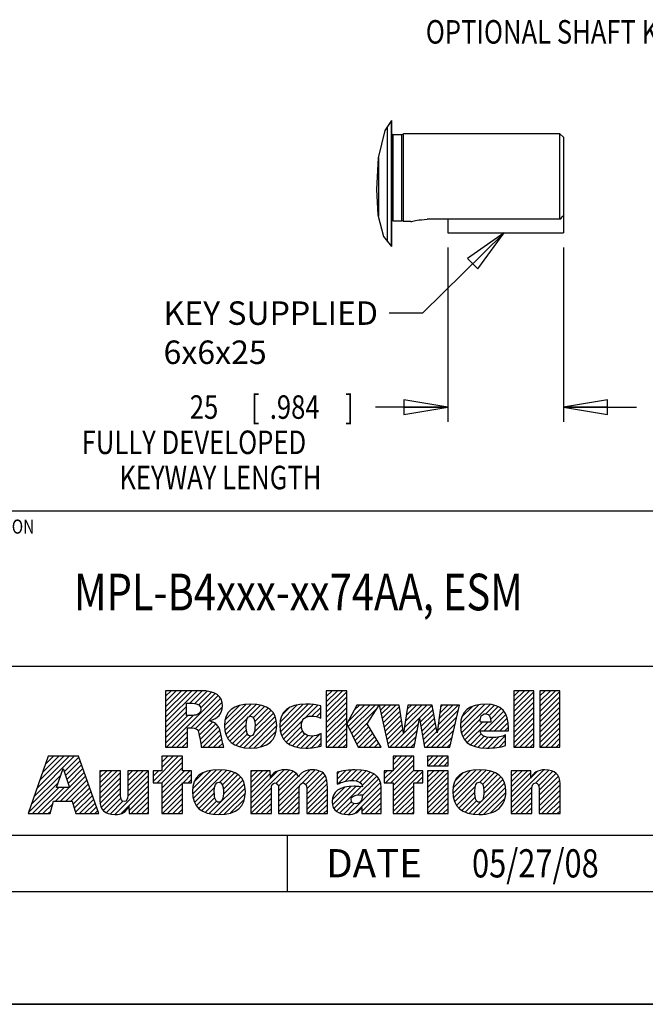
# Model space of a CAD drawing. Units: inches. Extents: x 1.2 to 15.8, y 0.3 to 10.5.
# Drawn here: x 10.5 to 13.1, y 0.5 to 4.7 of the extents above; entities that cross this region are included whole.
import ezdxf
from ezdxf.enums import TextEntityAlignment as Align

# ---------------------------------------------------------------- set-up
doc = ezdxf.new("R2010")
doc.units = ezdxf.units.IN
doc.header["$LTSCALE"] = 0.935
doc.header["$MEASUREMENT"] = 0
doc.layers.get('0').update_dxf_attribs({"linetype": 'CONTINUOUS'})
doc.layers.add('8_ALL_NOTES_BALLOONS_SYMBOLS_GT', color=7, linetype='CONTINUOUS')
doc.styles.get("Standard").update_dxf_attribs({"font": 'txt', "width": 0.8})
doc.dimstyles.new('DIMSTYLE_1', dxfattribs={"dimtxt": 0.1, "dimasz": 0.1875, "dimexe": 0.18, "dimexo": 0.0625, "dimgap": 0.09, "dimtad": 0, "dimtih": 1, "dimtoh": 1, "dimdec": 3, "dimlfac": 2, "dimzin": 4, "dimdsep": 46, "dimtxsty": 'STANDARD', "dimblk": 'CLOSED', "dimblk1": 'CLOSED', "dimblk2": 'CLOSED', "dimcen": 0.09, "dimadec": 0, "dimazin": 0, "dimtp": 0.005, "dimtm": 0.005, "dimtfac": 1, "dimtdec": 3, "dimtofl": 0, "dimtmove": 0, "dimatfit": 3, "dimldrblk": 'CLOSED', "dimfxl": 1, "dimtolj": 1, "dimtzin": 4, "dimarcsym": 0})

# ---------------------------------------------------------------- blocks, each defined once
blk = doc.blocks.new('ROCKWELL_LOGO_BL0', base_point=(11.653, 1.5714))
at = {"color": 7, "linetype": 'CONTINUOUS'}
for p, q in [((11.1065, 1.8347), (11.1065, 1.5945)), ((11.2558, 1.8347), (11.1065, 1.8347)), ((11.1065, 1.7006), (11.2406, 1.8347)), ((11.1065, 1.7227), (11.2185, 1.8347)), ((11.1065, 1.7448), (11.1964, 1.8347)), ((11.1065, 1.7669), (11.1743, 1.8347)), ((11.1065, 1.789), (11.1522, 1.8347)), ((11.1065, 1.8111), (11.1301, 1.8347)), ((11.1065, 1.8332), (11.108, 1.8347)), ((11.1108, 1.5945), (11.3307, 1.8143)), ((11.2093, 1.7813), (11.2625, 1.8345)), ((11.2308, 1.7807), (11.283, 1.833)), ((11.2473, 1.7751), (11.3014, 1.8292)), ((11.2559, 1.7616), (11.3174, 1.8231)), ((11.7902, 1.8347), (11.7902, 1.5945)), ((11.877, 1.8347), (11.7902, 1.8347)), ((11.7902, 1.7656), (11.8593, 1.8347)), ((11.7902, 1.7877), (11.8372, 1.8347)), ((11.7902, 1.8098), (11.8151, 1.8347)), ((11.7902, 1.8319), (11.793, 1.8347)), ((11.7902, 1.7436), (11.877, 1.8303)), ((11.7902, 1.7215), (11.877, 1.8082)), ((11.877, 1.5945), (11.877, 1.8347)), ((12.673, 1.8347), (12.588, 1.8347)), ((12.588, 1.8347), (12.588, 1.5945)), ((12.588, 1.7679), (12.6548, 1.8347)), ((12.588, 1.79), (12.6327, 1.8347)), ((12.588, 1.8121), (12.6106, 1.8347)), ((12.588, 1.8342), (12.5885, 1.8347)), ((12.588, 1.7458), (12.673, 1.8308)), ((12.588, 1.7237), (12.673, 1.8087)), ((12.673, 1.5945), (12.673, 1.8347)), ((12.784, 1.8347), (12.699, 1.8347)), ((12.699, 1.8347), (12.699, 1.5945)), ((12.699, 1.7685), (12.7653, 1.8347)), ((12.699, 1.7906), (12.7432, 1.8347)), ((12.699, 1.8127), (12.7211, 1.8347)), ((12.699, 1.7464), (12.784, 1.8313)), ((12.699, 1.7243), (12.784, 1.8092)), ((12.784, 1.5945), (12.784, 1.8347)), ((11.1065, 1.6785), (11.1951, 1.7671)), ((11.1951, 1.7297), (11.1951, 1.7813)), ((11.1951, 1.7813), (11.2206, 1.7813)), ((11.2148, 1.6764), (11.3406, 1.8022)), ((11.2342, 1.6737), (11.3469, 1.7863)), ((11.2456, 1.663), (11.3484, 1.7657)), ((11.3571, 1.6861), (11.4478, 1.7767)), ((11.3587, 1.6656), (11.4707, 1.7776)), ((11.3593, 1.7103), (11.4214, 1.7724)), ((11.3631, 1.6479), (11.4917, 1.7765)), ((11.4633, 1.726), (11.5107, 1.7734)), ((11.4799, 1.7204), (11.5278, 1.7683)), ((11.4857, 1.7042), (11.5426, 1.7611)), ((11.5928, 1.6787), (11.6915, 1.7774)), ((11.5933, 1.7013), (11.6666, 1.7746)), ((11.5954, 1.6592), (11.7137, 1.7775)), ((11.6006, 1.6423), (11.7345, 1.7762)), ((11.602, 1.732), (11.6335, 1.7636)), ((11.7012, 1.7208), (11.7538, 1.7734)), ((11.7292, 1.7267), (11.7666, 1.7641)), ((11.7666, 1.7176), (11.7666, 1.7704)), ((11.7902, 1.6994), (11.877, 1.7861)), ((11.7902, 1.6773), (11.877, 1.764)), ((11.9201, 1.774), (11.8776, 1.6946)), ((11.8819, 1.7027), (11.9533, 1.774)), ((11.8836, 1.6822), (11.9754, 1.774)), ((11.8908, 1.6673), (11.9975, 1.774)), ((11.898, 1.6525), (12.0063, 1.7607)), ((11.9073, 1.7501), (11.9312, 1.774)), ((12.0147, 1.774), (11.9201, 1.774)), ((11.9644, 1.6946), (12.0147, 1.774)), ((12.1003, 1.774), (12.0153, 1.774)), ((12.0153, 1.774), (12.0554, 1.5945)), ((12.0161, 1.7705), (12.0196, 1.774)), ((12.0201, 1.7525), (12.0417, 1.774)), ((12.0242, 1.7344), (12.0638, 1.774)), ((12.0282, 1.7163), (12.0859, 1.774)), ((12.0322, 1.6983), (12.1013, 1.7673)), ((12.061, 1.5945), (12.2406, 1.774)), ((12.1185, 1.6563), (12.1003, 1.774)), ((12.1367, 1.774), (12.1185, 1.6563)), ((12.1217, 1.6772), (12.2185, 1.774)), ((12.1257, 1.7034), (12.1964, 1.774)), ((12.1298, 1.7295), (12.1743, 1.774)), ((12.1338, 1.7557), (12.1522, 1.774)), ((12.241, 1.774), (12.1367, 1.774)), ((12.2616, 1.6563), (12.241, 1.774)), ((12.2774, 1.774), (12.2616, 1.6563)), ((12.266, 1.689), (12.3511, 1.774)), ((12.2694, 1.7145), (12.329, 1.774)), ((12.2728, 1.74), (12.3069, 1.774)), ((12.2763, 1.7655), (12.2848, 1.774)), ((12.3569, 1.774), (12.2774, 1.774)), ((12.3162, 1.5945), (12.3569, 1.774)), ((12.3608, 1.6954), (12.441, 1.7756)), ((12.3612, 1.6737), (12.465, 1.7775)), ((12.3644, 1.6548), (12.4865, 1.7769)), ((12.3659, 1.7226), (12.4115, 1.7682)), ((12.4681, 1.7364), (12.5052, 1.7735)), ((12.4834, 1.7296), (12.5212, 1.7674)), ((12.588, 1.7016), (12.673, 1.7866)), ((12.588, 1.6795), (12.673, 1.7645)), ((12.699, 1.7022), (12.784, 1.7871)), ((12.699, 1.6801), (12.784, 1.765)), ((11.1065, 1.6565), (11.1951, 1.745)), ((11.1065, 1.6123), (11.2242, 1.7299)), ((11.1065, 1.6344), (11.2019, 1.7297)), ((11.2188, 1.7297), (11.1951, 1.7297)), ((11.4404, 1.5926), (11.5728, 1.725)), ((11.4837, 1.658), (11.5653, 1.7395)), ((11.4869, 1.6832), (11.5551, 1.7515)), ((11.7486, 1.724), (11.7666, 1.742)), ((11.765, 1.7183), (11.7666, 1.7199)), ((11.7902, 1.6552), (11.877, 1.7419)), ((11.7902, 1.6331), (11.877, 1.7198)), ((12.0362, 1.6802), (12.1043, 1.7482)), ((12.0403, 1.6621), (12.1072, 1.7291)), ((12.1892, 1.7006), (12.2442, 1.7556)), ((12.1926, 1.6819), (12.2475, 1.7368)), ((12.2157, 1.5945), (12.3457, 1.7244)), ((12.2626, 1.6635), (12.3521, 1.753)), ((12.4616, 1.6636), (12.5455, 1.7475)), ((12.4837, 1.6636), (12.554, 1.7339)), ((12.4895, 1.7136), (12.5346, 1.7587)), ((12.588, 1.6574), (12.673, 1.7424)), ((12.588, 1.6353), (12.673, 1.7203)), ((12.699, 1.658), (12.784, 1.7429)), ((12.699, 1.6359), (12.784, 1.7208)), ((11.2497, 1.645), (11.3065, 1.7017)), ((11.2534, 1.6266), (11.3203, 1.6935)), ((11.2566, 1.6076), (11.3306, 1.6817)), ((11.3701, 1.6328), (11.4538, 1.7165)), ((11.3796, 1.6201), (11.4493, 1.6899)), ((11.4609, 1.591), (11.5775, 1.7076)), ((11.4834, 1.5914), (11.5791, 1.6871)), ((11.6084, 1.628), (11.6901, 1.7097)), ((11.6188, 1.6163), (11.6848, 1.6823)), ((11.7902, 1.611), (11.877, 1.6977)), ((11.8776, 1.6946), (11.9261, 1.5945)), ((11.9052, 1.6376), (11.9681, 1.7004)), ((11.9125, 1.6227), (11.9718, 1.682)), ((12.0238, 1.5945), (11.9644, 1.6946)), ((12.0443, 1.6441), (12.1102, 1.7099)), ((12.0483, 1.626), (12.1131, 1.6908)), ((12.0831, 1.5945), (12.1823, 1.6937)), ((12.1646, 1.5945), (12.1864, 1.7164)), ((12.1864, 1.7164), (12.2082, 1.5945)), ((12.196, 1.6631), (12.2508, 1.718)), ((12.1993, 1.6444), (12.2541, 1.6992)), ((12.2027, 1.6256), (12.2574, 1.6804)), ((12.2378, 1.5945), (12.3392, 1.6959)), ((12.3704, 1.6387), (12.4452, 1.7135)), ((12.3789, 1.6251), (12.455, 1.7012)), ((12.3898, 1.6139), (12.4771, 1.7012)), ((12.4904, 1.7012), (12.4455, 1.7012)), ((12.5058, 1.6636), (12.5601, 1.7179)), ((12.5279, 1.6636), (12.5639, 1.6996)), ((12.55, 1.6636), (12.5654, 1.6791)), ((12.588, 1.6132), (12.673, 1.6982)), ((12.699, 1.6138), (12.784, 1.6987)), ((12.7018, 1.5945), (12.784, 1.6766)), ((11.1329, 1.5945), (11.1994, 1.6609)), ((11.155, 1.5945), (11.1994, 1.6388)), ((11.1994, 1.5945), (11.1994, 1.6764)), ((11.1994, 1.6764), (11.2194, 1.6764)), ((11.2655, 1.5945), (11.3376, 1.6665)), ((11.2876, 1.5945), (11.3423, 1.6491)), ((11.3914, 1.6099), (11.4503, 1.6688)), ((11.4056, 1.602), (11.4548, 1.6512)), ((11.422, 1.5963), (11.4675, 1.6418)), ((11.5091, 1.595), (11.577, 1.6629)), ((11.6315, 1.6069), (11.6888, 1.6642)), ((11.6464, 1.5997), (11.6982, 1.6515)), ((11.6635, 1.5947), (11.7126, 1.6438)), ((11.6827, 1.5919), (11.7328, 1.6419)), ((11.7038, 1.5908), (11.7626, 1.6496)), ((11.7684, 1.5993), (11.7684, 1.6527)), ((11.7958, 1.5945), (11.877, 1.6756)), ((11.8179, 1.5945), (11.877, 1.6535)), ((11.9197, 1.6078), (11.98, 1.6682)), ((11.9284, 1.5945), (11.9883, 1.6543)), ((11.9505, 1.5945), (11.9965, 1.6404)), ((12.0524, 1.6079), (12.1161, 1.6716)), ((12.1052, 1.5945), (12.1775, 1.6668)), ((12.1273, 1.5945), (12.1727, 1.6399)), ((12.206, 1.6069), (12.2607, 1.6616)), ((12.2599, 1.5945), (12.3327, 1.6673)), ((12.282, 1.5945), (12.3263, 1.6387)), ((12.403, 1.605), (12.449, 1.651)), ((12.4185, 1.5984), (12.4611, 1.641)), ((12.436, 1.5939), (12.4787, 1.6365)), ((12.4455, 1.6636), (12.5656, 1.6636)), ((12.4557, 1.5914), (12.5001, 1.6358)), ((12.4773, 1.5909), (12.5245, 1.6381)), ((12.5003, 1.5918), (12.5528, 1.6444)), ((12.5528, 1.6011), (12.5528, 1.6472)), ((12.5656, 1.6636), (12.5656, 1.6745)), ((12.5913, 1.5945), (12.673, 1.6761)), ((12.6134, 1.5945), (12.673, 1.654)), ((12.7239, 1.5945), (12.784, 1.6545)), ((11.1065, 1.5945), (11.1994, 1.5945)), ((11.1771, 1.5945), (11.1994, 1.6167)), ((11.1992, 1.5945), (11.1994, 1.5946)), ((11.2582, 1.5945), (11.3547, 1.5945)), ((11.3097, 1.5945), (11.3458, 1.6306)), ((11.3318, 1.5945), (11.3496, 1.6123)), ((11.3539, 1.5945), (11.3544, 1.595)), ((11.5504, 1.6142), (11.5591, 1.6229)), ((11.7267, 1.5917), (11.7684, 1.6333)), ((11.7523, 1.5951), (11.7684, 1.6112)), ((11.7902, 1.5945), (11.877, 1.5945)), ((11.84, 1.5945), (11.877, 1.6314)), ((11.8621, 1.5945), (11.877, 1.6093)), ((11.9261, 1.5945), (12.0238, 1.5945)), ((11.9726, 1.5945), (12.0047, 1.6266)), ((11.9947, 1.5945), (12.013, 1.6127)), ((12.0168, 1.5945), (12.0212, 1.5989)), ((12.0554, 1.5945), (12.1646, 1.5945)), ((12.1494, 1.5945), (12.1679, 1.6129)), ((12.2082, 1.5945), (12.3162, 1.5945)), ((12.3041, 1.5945), (12.3198, 1.6102)), ((12.5251, 1.5945), (12.5528, 1.6223)), ((12.588, 1.5945), (12.673, 1.5945)), ((12.6355, 1.5945), (12.673, 1.6319)), ((12.6576, 1.5945), (12.673, 1.6098)), ((12.699, 1.5945), (12.784, 1.5945)), ((12.746, 1.5945), (12.784, 1.6324)), ((12.7681, 1.5945), (12.784, 1.6103)), ((10.6071, 1.5556), (10.5215, 1.3117)), ((10.5469, 1.3841), (10.7184, 1.5556)), ((10.5588, 1.4181), (10.6963, 1.5556)), ((10.5708, 1.4522), (10.6743, 1.5556)), ((10.5827, 1.4862), (10.6522, 1.5556)), ((10.5947, 1.5202), (10.6301, 1.5556)), ((10.6066, 1.5543), (10.608, 1.5556)), ((10.7363, 1.5556), (10.6071, 1.5556)), ((10.6748, 1.4899), (10.7374, 1.5525)), ((10.823, 1.3117), (10.7363, 1.5556)), ((11.0536, 1.4488), (11.1604, 1.5556)), ((11.0702, 1.4434), (11.1792, 1.5523)), ((11.0912, 1.5556), (11.0912, 1.4944)), ((11.1792, 1.5556), (11.0912, 1.5556)), ((11.0912, 1.5085), (11.1383, 1.5556)), ((11.0912, 1.5306), (11.1162, 1.5556)), ((11.0912, 1.5527), (11.0941, 1.5556)), ((11.1792, 1.4944), (11.1792, 1.5556)), ((12.0425, 1.4434), (12.1548, 1.5556)), ((12.162, 1.5556), (12.074, 1.5556)), ((12.074, 1.5556), (12.074, 1.4944)), ((12.074, 1.497), (12.1327, 1.5556)), ((12.074, 1.5191), (12.1106, 1.5556)), ((12.074, 1.5412), (12.0885, 1.5556)), ((12.162, 1.4944), (12.162, 1.5556)), ((12.3088, 1.5556), (12.2208, 1.5556)), ((12.2208, 1.5556), (12.2208, 1.5156)), ((12.2208, 1.5333), (12.2431, 1.5556)), ((12.2208, 1.5554), (12.221, 1.5556)), ((12.2252, 1.5156), (12.2652, 1.5556)), ((12.2473, 1.5156), (12.2873, 1.5556)), ((12.2694, 1.5156), (12.3088, 1.555)), ((12.3088, 1.5156), (12.3088, 1.5556)), ((10.6804, 1.4734), (10.7432, 1.5362)), ((10.686, 1.4569), (10.749, 1.5199)), ((11.0912, 1.4422), (11.1792, 1.5302)), ((12.0646, 1.4434), (12.162, 1.5408)), ((12.074, 1.4307), (12.162, 1.5187)), ((12.2208, 1.5156), (12.3088, 1.5156)), ((12.2915, 1.5156), (12.3088, 1.5329)), ((10.535, 1.3501), (10.6607, 1.4758)), ((10.6429, 1.4234), (10.6702, 1.5035)), ((10.6599, 1.3645), (10.7664, 1.471)), ((10.6702, 1.5035), (10.6975, 1.4234)), ((10.6916, 1.4404), (10.7548, 1.5036)), ((10.6973, 1.424), (10.7606, 1.4873)), ((10.8267, 1.4944), (10.8267, 1.3676)), ((10.9147, 1.4944), (10.8267, 1.4944)), ((10.8267, 1.4208), (10.9002, 1.4944)), ((10.8267, 1.4429), (10.8781, 1.4944)), ((10.8267, 1.465), (10.856, 1.4944)), ((10.8267, 1.4871), (10.8339, 1.4944)), ((10.8267, 1.3987), (10.9147, 1.4867)), ((10.9147, 1.3888), (10.9147, 1.4944)), ((10.9461, 1.3856), (11.0342, 1.4736)), ((10.9462, 1.4944), (10.9462, 1.3888)), ((11.0342, 1.4944), (10.9462, 1.4944)), ((10.9462, 1.4077), (11.0328, 1.4944)), ((10.9462, 1.4298), (11.0107, 1.4944)), ((10.9462, 1.4519), (10.9886, 1.4944)), ((10.9462, 1.474), (10.9665, 1.4944)), ((11.0342, 1.3117), (11.0342, 1.4944)), ((11.0536, 1.4944), (11.0536, 1.4434)), ((11.0912, 1.4944), (11.0536, 1.4944)), ((11.0536, 1.4709), (11.077, 1.4944)), ((11.0536, 1.493), (11.0549, 1.4944)), ((11.0912, 1.4201), (11.1792, 1.5081)), ((11.0912, 1.376), (11.2096, 1.4944)), ((11.0912, 1.3981), (11.1875, 1.4944)), ((11.2168, 1.4944), (11.1792, 1.4944)), ((11.1807, 1.4434), (11.2168, 1.4794)), ((11.2168, 1.4434), (11.2168, 1.4944)), ((11.2208, 1.3951), (11.3235, 1.4977)), ((11.2209, 1.4172), (11.299, 1.4954)), ((11.2238, 1.3759), (11.3455, 1.4977)), ((11.2273, 1.4457), (11.2681, 1.4865)), ((11.2293, 1.3594), (11.3656, 1.4957)), ((11.3373, 1.4453), (11.3838, 1.4918)), ((11.3484, 1.4343), (11.4, 1.4859)), ((11.3522, 1.3939), (11.4257, 1.4674)), ((11.3523, 1.4161), (11.414, 1.4778)), ((11.4685, 1.3556), (11.6109, 1.4979)), ((11.4685, 1.4944), (11.4685, 1.3117)), ((11.5517, 1.4944), (11.4685, 1.4944)), ((11.4685, 1.4218), (11.5411, 1.4944)), ((11.4685, 1.4439), (11.519, 1.4944)), ((11.4685, 1.466), (11.4969, 1.4944)), ((11.4685, 1.4881), (11.4748, 1.4944)), ((11.4685, 1.3777), (11.5843, 1.4934)), ((11.4685, 1.3998), (11.5519, 1.4831)), ((11.5523, 1.4622), (11.5517, 1.4944)), ((11.5766, 1.4415), (11.6318, 1.4967)), ((11.5862, 1.429), (11.649, 1.4918)), ((11.5875, 1.364), (11.721, 1.4975)), ((11.5875, 1.4082), (11.6622, 1.4829)), ((11.5875, 1.3861), (11.6712, 1.4698)), ((11.6749, 1.4735), (11.6882, 1.4868)), ((11.6873, 1.4418), (11.7429, 1.4974)), ((11.7032, 1.4355), (11.7611, 1.4935)), ((11.707, 1.4172), (11.7755, 1.4857)), ((11.707, 1.3951), (11.7859, 1.474)), ((11.8362, 1.458), (11.8734, 1.4953)), ((11.8362, 1.4801), (11.8463, 1.4903)), ((11.8362, 1.4877), (11.8362, 1.4367)), ((11.8376, 1.4374), (11.8978, 1.4976)), ((11.8718, 1.4495), (11.9202, 1.4978)), ((11.8969, 1.4525), (11.9409, 1.4964)), ((11.9172, 1.4507), (11.9599, 1.4934)), ((11.9242, 1.3914), (12.0045, 1.4717)), ((11.9332, 1.4446), (11.977, 1.4883)), ((11.9426, 1.4319), (11.9919, 1.4812)), ((12.074, 1.4944), (12.0364, 1.4944)), ((12.0364, 1.4944), (12.0364, 1.4434)), ((12.0364, 1.4594), (12.0714, 1.4944)), ((12.0364, 1.4815), (12.0493, 1.4944)), ((12.074, 1.4086), (12.162, 1.4966)), ((12.074, 1.3865), (12.1819, 1.4944)), ((12.074, 1.3644), (12.2002, 1.4906)), ((12.2002, 1.4944), (12.162, 1.4944)), ((12.1751, 1.4434), (12.2002, 1.4685)), ((12.2002, 1.4434), (12.2002, 1.4944)), ((12.3088, 1.4937), (12.2208, 1.4937)), ((12.2208, 1.4937), (12.2208, 1.3117)), ((12.2208, 1.4228), (12.2917, 1.4937)), ((12.2208, 1.4449), (12.2697, 1.4937)), ((12.2208, 1.467), (12.2476, 1.4937)), ((12.2208, 1.4891), (12.2255, 1.4937)), ((12.2208, 1.4007), (12.3088, 1.4887)), ((12.3088, 1.3117), (12.3088, 1.4937)), ((12.3285, 1.3979), (12.4282, 1.4977)), ((12.329, 1.4206), (12.4033, 1.4948)), ((12.331, 1.3784), (12.4504, 1.4977)), ((12.3362, 1.3614), (12.4708, 1.496)), ((12.3377, 1.4513), (12.3703, 1.4839)), ((12.4426, 1.4457), (12.4893, 1.4925)), ((12.4553, 1.4363), (12.5057, 1.4868)), ((12.4598, 1.4188), (12.5201, 1.479)), ((12.4602, 1.397), (12.5321, 1.469)), ((12.5769, 1.3591), (12.7157, 1.4979)), ((12.6601, 1.4944), (12.5769, 1.4944)), ((12.5769, 1.4944), (12.5769, 1.3117)), ((12.5769, 1.4254), (12.6459, 1.4944)), ((12.5769, 1.4475), (12.6238, 1.4944)), ((12.5769, 1.4696), (12.6017, 1.4944)), ((12.5769, 1.4917), (12.5796, 1.4944)), ((12.5769, 1.4033), (12.6602, 1.4866)), ((12.6607, 1.4622), (12.6601, 1.4944)), ((12.6628, 1.467), (12.6872, 1.4915)), ((12.6821, 1.4421), (12.7367, 1.4968)), ((12.6938, 1.4318), (12.7541, 1.492)), ((12.6958, 1.4117), (12.7676, 1.4835)), ((12.6958, 1.3896), (12.7773, 1.4711)), ((10.523, 1.316), (10.6493, 1.4423)), ((10.682, 1.3645), (10.7722, 1.4547)), ((10.7041, 1.3645), (10.778, 1.4384)), ((10.8267, 1.3766), (10.9147, 1.4646)), ((10.8275, 1.3553), (10.9147, 1.4425)), ((10.8908, 1.3081), (11.0342, 1.4515)), ((10.9161, 1.3113), (11.0342, 1.4294)), ((11.0536, 1.4434), (11.0912, 1.4434)), ((11.0912, 1.4434), (11.0912, 1.3117)), ((11.0912, 1.3539), (11.1792, 1.4418)), ((11.1792, 1.3117), (11.1792, 1.4434)), ((11.1792, 1.4434), (11.2168, 1.4434)), ((11.2028, 1.4434), (11.2168, 1.4573)), ((11.2925, 1.3121), (11.435, 1.4546)), ((11.3117, 1.3092), (11.4416, 1.439)), ((11.5875, 1.3419), (11.6773, 1.4318)), ((11.707, 1.373), (11.7918, 1.4578)), ((11.707, 1.3509), (11.7944, 1.4383)), ((11.8161, 1.3495), (11.8943, 1.4277)), ((11.8223, 1.3337), (11.9162, 1.4276)), ((11.8329, 1.3222), (11.9369, 1.4262)), ((11.8852, 1.3082), (12.0209, 1.4439)), ((11.9435, 1.3886), (12.0143, 1.4594)), ((12.0364, 1.4434), (12.074, 1.4434)), ((12.074, 1.4434), (12.074, 1.3117)), ((12.074, 1.3423), (12.162, 1.4303)), ((12.162, 1.4434), (12.2002, 1.4434)), ((12.162, 1.3117), (12.162, 1.4434)), ((12.1972, 1.4434), (12.2002, 1.4464)), ((12.2208, 1.3786), (12.3088, 1.4666)), ((12.2208, 1.3565), (12.3088, 1.4445)), ((12.3438, 1.3469), (12.4233, 1.4265)), ((12.4168, 1.3094), (12.5486, 1.4412)), ((12.4541, 1.3689), (12.5417, 1.4564)), ((12.5769, 1.3812), (12.6606, 1.4649)), ((12.5769, 1.337), (12.6654, 1.4255)), ((12.6958, 1.3675), (12.783, 1.4546)), ((12.6958, 1.3454), (12.7844, 1.434)), ((12.7844, 1.3117), (12.7844, 1.4385)), ((10.5409, 1.3117), (10.6525, 1.4234)), ((10.563, 1.3117), (10.6746, 1.4234)), ((10.6378, 1.3645), (10.6967, 1.4234)), ((10.6975, 1.4234), (10.6429, 1.4234)), ((10.713, 1.3513), (10.7838, 1.4221)), ((10.718, 1.3343), (10.7896, 1.4058)), ((10.7231, 1.3172), (10.7954, 1.3895)), ((10.8322, 1.338), (10.9147, 1.4204)), ((10.8411, 1.3247), (10.9147, 1.3983)), ((10.9508, 1.324), (11.0342, 1.4073)), ((10.9607, 1.3117), (11.0342, 1.3852)), ((11.0912, 1.3318), (11.1792, 1.4197)), ((11.0933, 1.3117), (11.1792, 1.3976)), ((11.2373, 1.3452), (11.3149, 1.4229)), ((11.2477, 1.3336), (11.314, 1.3998)), ((11.3327, 1.3081), (11.4452, 1.4206)), ((11.356, 1.3093), (11.4458, 1.3991)), ((11.4685, 1.3335), (11.5567, 1.4216)), ((11.4689, 1.3117), (11.5565, 1.3993)), ((11.5565, 1.3117), (11.5565, 1.4173)), ((11.5875, 1.4173), (11.5875, 1.3117)), ((11.5875, 1.3198), (11.6754, 1.4078)), ((11.6015, 1.3117), (11.6754, 1.3857)), ((11.6754, 1.3117), (11.6754, 1.4173)), ((11.707, 1.4173), (11.707, 1.3117)), ((11.707, 1.3288), (11.7949, 1.4168)), ((11.712, 1.3117), (11.7949, 1.3947)), ((11.7949, 1.3117), (11.7949, 1.4216)), ((11.8155, 1.3711), (11.8687, 1.4242)), ((11.9126, 1.3134), (12.0236, 1.4244)), ((11.9345, 1.3918), (11.9436, 1.3918)), ((11.9416, 1.3203), (12.0237, 1.4024)), ((12.0237, 1.3117), (12.0237, 1.4228)), ((12.074, 1.3202), (12.162, 1.4082)), ((12.0876, 1.3117), (12.162, 1.3861)), ((12.2208, 1.3344), (12.3088, 1.4224)), ((12.2208, 1.3123), (12.3088, 1.4003)), ((12.354, 1.335), (12.4217, 1.4027)), ((12.4377, 1.3082), (12.5527, 1.4232)), ((12.4606, 1.309), (12.5538, 1.4022)), ((12.5769, 1.3149), (12.6649, 1.4029)), ((12.6649, 1.3117), (12.6649, 1.4173)), ((12.6958, 1.4173), (12.6958, 1.3117)), ((12.6958, 1.3233), (12.7844, 1.4119)), ((12.7064, 1.3117), (12.7844, 1.3898)), ((10.585, 1.3117), (10.627, 1.3537)), ((10.615, 1.3117), (10.6301, 1.3645)), ((10.6301, 1.3645), (10.709, 1.3645)), ((10.709, 1.3645), (10.7248, 1.3117)), ((10.7397, 1.3117), (10.8012, 1.3732)), ((10.7618, 1.3117), (10.807, 1.3569)), ((10.8539, 1.3155), (10.9157, 1.3772)), ((10.8705, 1.31), (10.9252, 1.3647)), ((10.9504, 1.3433), (10.9511, 1.3117)), ((10.9828, 1.3117), (11.0342, 1.3631)), ((11.1154, 1.3117), (11.1792, 1.3755)), ((11.1375, 1.3117), (11.1792, 1.3534)), ((11.2605, 1.3243), (11.3161, 1.3799)), ((11.2754, 1.3171), (11.323, 1.3646)), ((11.3833, 1.3145), (11.4422, 1.3734)), ((11.491, 1.3117), (11.5565, 1.3772)), ((11.5131, 1.3117), (11.5565, 1.3551)), ((11.6236, 1.3117), (11.6754, 1.3636)), ((11.6457, 1.3117), (11.6754, 1.3415)), ((11.7341, 1.3117), (11.7949, 1.3726)), ((11.7562, 1.3117), (11.7949, 1.3505)), ((11.8469, 1.3141), (11.8967, 1.3639)), ((11.8643, 1.3094), (11.9091, 1.3542)), ((11.9551, 1.3117), (12.0237, 1.3803)), ((11.9772, 1.3117), (12.0237, 1.3582)), ((12.1097, 1.3117), (12.162, 1.364)), ((12.1318, 1.3117), (12.162, 1.3419)), ((12.2423, 1.3117), (12.3088, 1.3782)), ((12.2644, 1.3117), (12.3088, 1.3561)), ((12.3665, 1.3254), (12.4234, 1.3823)), ((12.3811, 1.3179), (12.4294, 1.3662)), ((12.398, 1.3127), (12.4468, 1.3616)), ((12.4877, 1.314), (12.5505, 1.3768)), ((12.5959, 1.3117), (12.6649, 1.3808)), ((12.618, 1.3117), (12.6649, 1.3587)), ((12.7285, 1.3117), (12.7844, 1.3677)), ((12.7506, 1.3117), (12.7844, 1.3456)), ((10.5215, 1.3117), (10.615, 1.3117)), ((10.6071, 1.3117), (10.6181, 1.3227)), ((10.7248, 1.3117), (10.823, 1.3117)), ((10.7839, 1.3117), (10.8128, 1.3406)), ((10.806, 1.3117), (10.8186, 1.3243)), ((10.9511, 1.3117), (11.0342, 1.3117)), ((11.0049, 1.3117), (11.0342, 1.341)), ((11.027, 1.3117), (11.0342, 1.3189)), ((11.0912, 1.3117), (11.1792, 1.3117)), ((11.1596, 1.3117), (11.1792, 1.3313)), ((11.4685, 1.3117), (11.5565, 1.3117)), ((11.5352, 1.3117), (11.5565, 1.333)), ((11.5875, 1.3117), (11.6754, 1.3117)), ((11.6678, 1.3117), (11.6754, 1.3194)), ((11.707, 1.3117), (11.7949, 1.3117)), ((11.7783, 1.3117), (11.7949, 1.3284)), ((11.9411, 1.3384), (11.9418, 1.3117)), ((11.9418, 1.3117), (12.0237, 1.3117)), ((11.9993, 1.3117), (12.0237, 1.3361)), ((12.0214, 1.3117), (12.0237, 1.314)), ((12.074, 1.3117), (12.162, 1.3117)), ((12.1539, 1.3117), (12.162, 1.3198)), ((12.2208, 1.3117), (12.3088, 1.3117)), ((12.2865, 1.3117), (12.3088, 1.334)), ((12.3086, 1.3117), (12.3088, 1.3119)), ((12.5769, 1.3117), (12.6649, 1.3117)), ((12.6401, 1.3117), (12.6649, 1.3366)), ((12.6622, 1.3117), (12.6649, 1.3145)), ((12.6958, 1.3117), (12.7844, 1.3117)), ((12.7727, 1.3117), (12.7844, 1.3235))]:
    blk.add_line(p, q, dxfattribs=at)
for points in [[(11.3486, 1.7704), (11.3486, 1.8129), (11.3177, 1.8347), (11.2558, 1.8347)], [(11.2206, 1.7813), (11.2442, 1.7813), (11.2564, 1.7728), (11.2564, 1.7564)], [(11.291, 1.7061), (11.3292, 1.7158), (11.3486, 1.737), (11.3486, 1.7704)], [(11.4681, 1.7777), (11.3941, 1.7777), (11.3571, 1.7473), (11.3571, 1.6873)], [(11.5791, 1.6873), (11.5791, 1.7473), (11.5421, 1.7777), (11.4681, 1.7777)], [(11.7035, 1.7777), (11.6295, 1.7777), (11.5925, 1.7473), (11.5925, 1.6873)], [(11.7666, 1.7704), (11.749, 1.7752), (11.7278, 1.7777), (11.7035, 1.7777)], [(12.4715, 1.7777), (12.3975, 1.7777), (12.3605, 1.7473), (12.3605, 1.6879)], [(12.5656, 1.6745), (12.5656, 1.7431), (12.534, 1.7777), (12.4715, 1.7777)], [(11.2564, 1.7564), (11.2564, 1.7382), (11.2436, 1.7297), (11.2188, 1.7297)], [(11.4493, 1.6873), (11.4493, 1.7134), (11.4554, 1.7267), (11.4681, 1.7267)], [(11.4681, 1.7267), (11.4802, 1.7267), (11.4869, 1.7134), (11.4869, 1.6873)], [(11.6847, 1.6861), (11.6847, 1.7128), (11.6986, 1.7267), (11.7278, 1.7267)], [(11.7278, 1.7267), (11.7405, 1.7267), (11.7532, 1.7237), (11.7666, 1.7176)], [(12.4455, 1.7012), (12.443, 1.7243), (12.4509, 1.7364), (12.4685, 1.7364)], [(12.4685, 1.7364), (12.4831, 1.7364), (12.4904, 1.7243), (12.4904, 1.7012)], [(11.3314, 1.6805), (11.3231, 1.6946), (11.3092, 1.7031), (11.291, 1.7061)], [(11.3447, 1.6369), (11.3413, 1.6563), (11.3371, 1.6709), (11.3314, 1.6805)], [(11.3571, 1.6873), (11.3571, 1.623), (11.3941, 1.5908), (11.4681, 1.5908)], [(11.4681, 1.6418), (11.4554, 1.6418), (11.4493, 1.6569), (11.4493, 1.6873)], [(11.4869, 1.6873), (11.4869, 1.6569), (11.4802, 1.6418), (11.4681, 1.6418)], [(11.4681, 1.5908), (11.5421, 1.5908), (11.5791, 1.623), (11.5791, 1.6873)], [(11.5925, 1.6873), (11.5925, 1.623), (11.6295, 1.5908), (11.7035, 1.5908)], [(11.6962, 1.6533), (11.6883, 1.6612), (11.6847, 1.6721), (11.6847, 1.6861)], [(12.3605, 1.6879), (12.3605, 1.623), (12.3975, 1.5908), (12.4715, 1.5908)], [(11.2194, 1.6764), (11.2321, 1.6764), (11.2406, 1.6721), (11.2455, 1.6636)], [(11.2455, 1.6636), (11.2521, 1.6357), (11.2564, 1.6127), (11.2582, 1.5945)], [(11.3547, 1.5945), (11.3522, 1.6005), (11.3486, 1.6145), (11.3447, 1.6369)], [(11.7278, 1.6418), (11.7144, 1.6418), (11.7041, 1.6454), (11.6962, 1.6533)], [(11.7684, 1.6527), (11.7563, 1.6454), (11.7423, 1.6418), (11.7278, 1.6418)], [(12.4934, 1.6357), (12.4618, 1.6357), (12.4461, 1.6448), (12.4455, 1.6636)], [(12.5528, 1.6472), (12.5383, 1.6394), (12.5183, 1.6357), (12.4934, 1.6357)], [(11.7035, 1.5908), (11.7284, 1.5908), (11.7502, 1.5932), (11.7684, 1.5993)], [(12.4715, 1.5908), (12.5037, 1.5908), (12.531, 1.5939), (12.5528, 1.6011)], [(11.3333, 1.498), (11.258, 1.498), (11.2204, 1.4671), (11.2204, 1.4064)], [(11.4461, 1.4064), (11.4461, 1.4671), (11.4085, 1.498), (11.3333, 1.498)], [(11.6148, 1.498), (11.582, 1.498), (11.5614, 1.4859), (11.5523, 1.4622)], [(11.6724, 1.4671), (11.6645, 1.4877), (11.6457, 1.498), (11.6148, 1.498)], [(11.6955, 1.4907), (11.6821, 1.4846), (11.6748, 1.4768), (11.6724, 1.4671)], [(11.7306, 1.498), (11.7179, 1.498), (11.7064, 1.4956), (11.6955, 1.4907)], [(11.7866, 1.4729), (11.7773, 1.4895), (11.7585, 1.498), (11.7306, 1.498)], [(11.7949, 1.4216), (11.7949, 1.4458), (11.7919, 1.4634), (11.7866, 1.4729)], [(11.912, 1.498), (11.8859, 1.498), (11.8605, 1.4944), (11.8362, 1.4877)], [(12.0237, 1.4228), (12.0237, 1.4725), (11.986, 1.498), (11.912, 1.498)], [(12.441, 1.498), (12.3658, 1.498), (12.3282, 1.4671), (12.3282, 1.4064)], [(12.5539, 1.4064), (12.5539, 1.4671), (12.5163, 1.498), (12.441, 1.498)], [(12.7201, 1.498), (12.6898, 1.498), (12.6698, 1.4859), (12.6607, 1.4622)], [(12.7844, 1.4385), (12.7844, 1.478), (12.7626, 1.498), (12.7201, 1.498)], [(11.3138, 1.4064), (11.3138, 1.4325), (11.3199, 1.4458), (11.3333, 1.4458)], [(11.3333, 1.4458), (11.346, 1.4458), (11.3527, 1.4325), (11.3527, 1.4064)], [(11.5565, 1.4173), (11.5565, 1.4337), (11.5614, 1.4422), (11.5723, 1.4422)], [(11.5723, 1.4422), (11.582, 1.4422), (11.5875, 1.4337), (11.5875, 1.4173)], [(11.6754, 1.4173), (11.6754, 1.4337), (11.6803, 1.4422), (11.6912, 1.4422)], [(11.6912, 1.4422), (11.7015, 1.4422), (11.707, 1.4337), (11.707, 1.4173)], [(11.909, 1.4282), (11.8459, 1.4282), (11.815, 1.4058), (11.815, 1.3615)], [(11.8362, 1.4367), (11.858, 1.447), (11.8781, 1.4525), (11.8969, 1.4525)], [(11.8969, 1.4525), (11.9272, 1.4525), (11.943, 1.4434), (11.9436, 1.4258)], [(11.9436, 1.4258), (11.9205, 1.427), (11.9124, 1.4279), (11.909, 1.4282)], [(12.4216, 1.4064), (12.4216, 1.4325), (12.4277, 1.4458), (12.441, 1.4458)], [(12.441, 1.4458), (12.4538, 1.4458), (12.4605, 1.4325), (12.4605, 1.4064)], [(12.6649, 1.4173), (12.6649, 1.4337), (12.6698, 1.4422), (12.6807, 1.4422)], [(12.6807, 1.4422), (12.6904, 1.4422), (12.6958, 1.4337), (12.6958, 1.4173)], [(10.9304, 1.3639), (10.9195, 1.3639), (10.9147, 1.3718), (10.9147, 1.3888)], [(10.9462, 1.3888), (10.9462, 1.3718), (10.9407, 1.3639), (10.9304, 1.3639)], [(11.2204, 1.4064), (11.2204, 1.3409), (11.258, 1.3081), (11.3333, 1.3081)], [(11.3333, 1.3603), (11.3199, 1.3603), (11.3138, 1.3754), (11.3138, 1.4064)], [(11.3527, 1.4064), (11.3527, 1.3754), (11.346, 1.3603), (11.3333, 1.3603)], [(11.3333, 1.3081), (11.4085, 1.3081), (11.4461, 1.3409), (11.4461, 1.4064)], [(11.8956, 1.3712), (11.8956, 1.3845), (11.9084, 1.3918), (11.9345, 1.3918)], [(11.9436, 1.3918), (11.9436, 1.3779), (11.9411, 1.37), (11.9363, 1.3633)], [(12.3282, 1.4064), (12.3282, 1.3409), (12.3658, 1.3081), (12.441, 1.3081)], [(12.441, 1.3603), (12.4277, 1.3603), (12.4216, 1.3754), (12.4216, 1.4064)], [(12.4605, 1.4064), (12.4605, 1.3754), (12.4538, 1.3603), (12.441, 1.3603)], [(12.5248, 1.3336), (12.5442, 1.3506), (12.5539, 1.3748), (12.5539, 1.4064)], [(10.8267, 1.3676), (10.8267, 1.3281), (10.8479, 1.3081), (10.891, 1.3081)], [(10.891, 1.3081), (10.9201, 1.3075), (10.9401, 1.319), (10.9504, 1.3433)], [(11.815, 1.3615), (11.815, 1.3433), (11.8216, 1.3299), (11.8356, 1.3202)], [(11.9163, 1.3536), (11.9023, 1.3536), (11.8956, 1.3591), (11.8956, 1.3712)], [(11.9363, 1.3633), (11.9314, 1.3566), (11.9248, 1.3536), (11.9163, 1.3536)], [(11.8356, 1.3202), (11.8477, 1.3117), (11.8629, 1.3081), (11.8817, 1.3081)], [(11.8817, 1.3081), (11.9096, 1.3081), (11.929, 1.3178), (11.9411, 1.3384)], [(12.441, 1.3081), (12.4774, 1.3081), (12.5054, 1.3166), (12.5248, 1.3336)]]:
    blk.add_open_spline(points, degree=3, dxfattribs=at)
blk = doc.blocks.new('_CLOSED')
at = {"color": 0, "linetype": 'BYBLOCK'}
for p, q in [((0, 0), (-1, 0.167)), ((-1, 0.167), (-1, -0.167)), ((-1, -0.167), (0, 0)), ((-1, 0), (0, 0))]:
    blk.add_line(p, q, dxfattribs=at)
blk = doc.blocks.new('*D17')
at = {"color": 2, "linetype": 'CONTINUOUS'}
for p, q in [((12.307, 3.7218), (12.307, 2.9798)), ((12.799, 3.7218), (12.799, 2.9798)), ((12.307, 3.0423), (11.9996, 3.0423)), ((12.799, 3.0423), (13.109, 3.0423))]:
    blk.add_line(p, q, dxfattribs=at)
at = {"color": 2, "linetype": 'CONTINUOUS', "xscale": 0.1875, "yscale": 0.1875, "zscale": 0.1875}
blk.add_blockref('_CLOSED', (12.307, 3.0423), dxfattribs=at)
at = {"color": 2, "linetype": 'CONTINUOUS', "xscale": 0.1875, "yscale": 0.1875, "zscale": 0.1875, "rotation": 180}
blk.add_blockref('_CLOSED', (12.799, 3.0423), dxfattribs=at)
at = {"color": 2, "linetype": 'CONTINUOUS', "width": 0.8}
for s, p in [('25', (11.2096, 2.9923)), ('[', (11.4696, 2.9923)), ('.984', (11.5496, 2.9923)), (']', (11.8696, 2.9923)), ('FULLY DEVELOPED', (10.7496, 2.8423)), ('KEYWAY LENGTH', (10.9096, 2.6923))]:
    blk.add_text(s, height=0.1, dxfattribs=at).set_placement(p)

msp = doc.modelspace()

# ---------------------------------------------------------------- linework, layer by layer
at = {"color": 7, "linetype": 'CONTINUOUS'}
for p, q in [((12.06801, 4.26163), (12.03859, 4.2194)), ((12.05045, 3.74782), (12.05045, 4.23642)), ((12.06551, 4.25804), (12.06551, 3.72931)), ((12.06801, 4.26163), (12.06801, 3.72624)), ((12.03859, 4.2194), (12.01093, 4.10266)), ((12.07463, 3.83545), (12.07463, 4.2025)), ((12.07463, 4.2025), (12.1114, 4.2025)), ((12.1114, 3.83545), (12.1114, 4.2025)), ((12.11801, 3.83195), (12.11801, 4.206)), ((12.78401, 4.206), (12.11801, 4.206)), ((12.78401, 3.84147), (12.78401, 4.206)), ((12.79901, 4.191), (12.78401, 4.206)), ((12.79901, 4.191), (12.79901, 3.78425)), ((12.01093, 4.10266), (12.00375, 3.96865)), ((12.01151, 4.10511), (12.01151, 3.85422)), ((12.00375, 3.96865), (12.00972, 3.86109)), ((12.00972, 3.86109), (12.03395, 3.76809)), ((12.07463, 3.83545), (12.1114, 3.83545)), ((12.14921, 3.83195), (12.11801, 3.83195)), ((12.78401, 3.84147), (12.2194, 3.84147)), ((12.30701, 3.84147), (12.30701, 3.78425)), ((12.30701, 3.78425), (12.79901, 3.78425)), ((12.03395, 3.76809), (12.06801, 3.72624)), ((10.09481, 1.93998), (13.25876, 1.93998)), ((10.08649, 1.22006), (15.75008, 1.22006))]:
    msp.add_line(p, q, dxfattribs=at)
at = {"color": 2, "linetype": 'CONTINUOUS'}
for p, q in [((7.20608, 2.60003), (15.75008, 2.60003)), ((10.08752, 1.94003), (13.25552, 1.94003)), ((10.08752, 1.22003), (15.75008, 1.22003)), ((11.62352, 1.22003), (11.62352, 0.98003)), ((10.08752, 0.98003), (15.75008, 0.98003)), ((7.20608, 0.50003), (15.75008, 0.50003))]:
    msp.add_line(p, q, dxfattribs=at)
at = {"color": 7, "linetype": 'CONTINUOUS'}
for points in [[(12.78401, 3.84147), (12.78909, 3.84683), (12.79409, 3.85213), (12.79901, 3.85735)], [(12.14921, 3.83195), (12.15074, 3.83216), (12.15376, 3.83275)], [(12.15376, 3.83275), (12.16332, 3.83476), (12.1695, 3.83599), (12.17666, 3.83731), (12.18495, 3.83866), (12.19461, 3.83995), (12.20607, 3.841), (12.2194, 3.84147)]]:
    msp.add_lwpolyline(points, dxfattribs=at)
for centre, start, end in [((12.07463, 4.2105), 214.22887, 270), ((12.1114, 4.2105), 270, 325.77113), ((12.07463, 3.82745), 90, 145.77113), ((12.1114, 3.82745), 34.22887, 90)]:
    msp.add_arc(centre, 0.008, start, end, dxfattribs=at)
at = {"layer": '8_ALL_NOTES_BALLOONS_SYMBOLS_GT', "color": 2, "linetype": 'CONTINUOUS'}
for p, q in [((12.54636, 3.78425), (12.19907, 3.44231)), ((12.19907, 3.44231), (12.05786, 3.44231))]:
    msp.add_line(p, q, dxfattribs=at)
at = {"layer": '8_ALL_NOTES_BALLOONS_SYMBOLS_GT', "color": 7, "linetype": 'CONTINUOUS'}
msp.add_line((15.75, 0.5), (1.25, 0.5), dxfattribs=at)
at = {"layer": '8_ALL_NOTES_BALLOONS_SYMBOLS_GT', "color": 2, "linetype": 'CONTINUOUS'}
msp.add_lwpolyline([(12.43468, 3.63044), (12.54636, 3.78425), (12.39083, 3.67497), (12.43468, 3.63044)], dxfattribs=at)

# ---------------------------------------------------------------- block references
at = {"color": 2, "linetype": 'CONTINUOUS'}
msp.add_blockref('ROCKWELL_LOGO_BL0', (11.65298, 1.5714), dxfattribs=at)

# ---------------------------------------------------------------- texts
at = {"color": 2, "linetype": 'CONTINUOUS', "width": 0.8}
msp.add_text('DESCRIPTION', height=0.06, dxfattribs=at).set_placement((10.12717, 2.50359))
for s, height, p in [('MPL-B4xxx-xx74AA, ESM', 0.156, (11.67152, 2.17703)), ('05/27/08', 0.12, (12.67952, 1.04003))]:
    msp.add_text(s, height=height, dxfattribs=at).set_placement(p, align=Align.CENTER)
at = {"color": 2, "linetype": 'CONTINUOUS'}
msp.add_text('DATE', height=0.12, dxfattribs=at).set_placement((11.99316, 1.04056), align=Align.CENTER)
at = {"layer": '8_ALL_NOTES_BALLOONS_SYMBOLS_GT', "color": 2, "linetype": 'CONTINUOUS', "width": 0.8}
msp.add_text('%%uOPTIONAL SHAFT KEY', height=0.1, dxfattribs=at).set_placement((12.21338, 4.58947))
at = {"layer": '8_ALL_NOTES_BALLOONS_SYMBOLS_GT', "color": 2, "linetype": 'CONTINUOUS', "insert": (11.09786, 3.49231), "char_height": 0.1, "width": 0.96, "attachment_point": 1}
msp.add_mtext('KEY SUPPLIED\\P6x6x25', dxfattribs=at)

# ---------------------------------------------------------------- dimensions: what is measured, and where the dimension line sits
at = {"color": 2, "linetype": 'CONTINUOUS'}
dim = msp.add_linear_dim(base=(12.30701, 3.04231), p1=(12.79901, 3.72175), p2=(12.30701, 3.72175), angle=180, text='<>\\PFULLY DEVELOPED\\PKEYWAY LENGTH', dimstyle='DIMSTYLE_1', dxfattribs=at)
dim.commit()
dim.dimension.update_dxf_attribs({"geometry": '*D17', "text_midpoint": (11.34963, 2.89231), "dimtype": 160})

doc.saveas('drawing.dxf')
